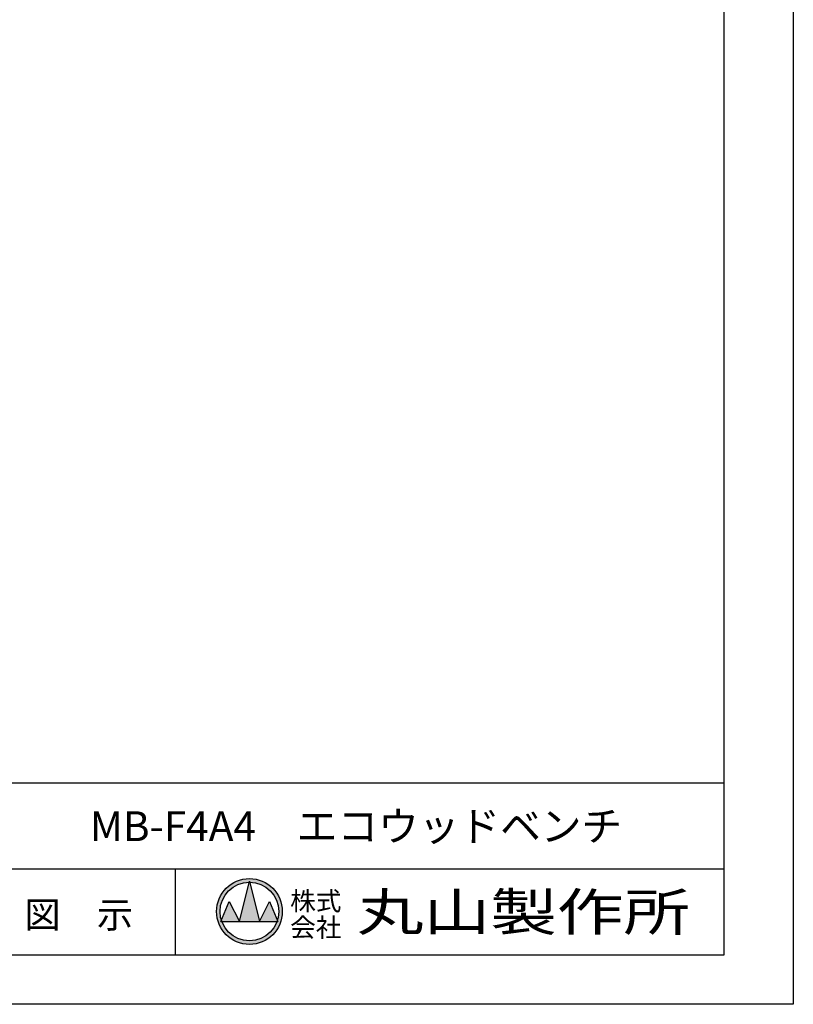
# Model space of a CAD drawing. Extents: x -3344 to 8400, y -801 to 5940.
# Drawn here: x 6065 to 8400, y 0 to 2970 of the extents above; entities that cross this region are included whole.
import ezdxf
from ezdxf.enums import TextEntityAlignment as Align

# ---------------------------------------------------------------- set-up
doc = ezdxf.new("R2010")
doc.units = 0
doc.header["$LTSCALE"] = 20
doc.header["$MEASUREMENT"] = 0
doc.layers.add('9図面文字', color=7, linetype='CONTINUOUS')
doc.layers.add('9図面枠', color=5, linetype='CONTINUOUS')
doc.layers.add('ASKPAPERSIZE', color=7, linetype='CONTINUOUS', plot=False)
doc.styles.add('STYLE1', font='txt')
doc.styles.add('STYLE3', font='txt', dxfattribs={"width": 1.5})

msp = doc.modelspace()

# ---------------------------------------------------------------- hatches: boundary and pattern name
at = {"layer": '9図面文字', "linetype": 'Continuous'}
h = msp.add_hatch(color=3, dxfattribs=at)
h.paths.add_polyline_path([(6659, 280, 1), (6857.5, 280, 1)])
h.paths.add_polyline_path([(6757.7, 368.7), (6758.3, 371.1), (6758.9, 368.7, -0.412208), (6847, 280, -0.077345), (6842.8, 253), (6844.2, 249.6), (6841.7, 249.6, -0.699937), (6674.9, 249.6), (6672.4, 249.6), (6673.8, 253, -0.077345), (6669.6, 280, -0.412208)])
h = msp.add_hatch(color=3, dxfattribs=at)
h.paths.add_polyline_path([(6727.9, 249.6), (6788.7, 249.6), (6758.9, 368.7, 0.003426), (6757.7, 368.7)])
h.paths.add_polyline_path([(6727.9, 249.6), (6697.5, 310.4), (6673.8, 253, 0.010167), (6674.9, 249.6)])
h.paths.add_polyline_path([(6788.7, 249.6), (6841.7, 249.6, 0.010167), (6842.8, 253), (6819, 310.4)])

# ---------------------------------------------------------------- linework, layer by layer
at = {"layer": '9図面文字', "color": 7, "linetype": 'Continuous'}
for p, q in [((6727.9, 249.6), (6758.3, 371.1)), ((6758.3, 371.1), (6788.7, 249.6)), ((6672.4, 249.6), (6697.5, 310.4)), ((6697.5, 310.4), (6727.9, 249.6)), ((6788.7, 249.6), (6819, 310.4)), ((6819, 310.4), (6844.2, 249.6)), ((6672.4, 249.6), (6844.2, 249.6))]:
    msp.add_line(p, q, dxfattribs=at)
for radius in [99.3, 88.7]:
    msp.add_circle((6758.3, 280), radius, dxfattribs=at)
at = {"layer": '9図面枠', "color": 4, "linetype": 'Continuous'}
for p, q in [((8190, 5791.5), (8190, 148.5)), ((210, 668.5), (8190, 668.5)), ((3832, 408.5), (8190, 408.5)), ((6534.7, 148.5), (6534.7, 408.5)), ((8190, 148.5), (210, 148.5))]:
    msp.add_line(p, q, dxfattribs=at)
at = {"layer": 'ASKPAPERSIZE', "color": 4, "linetype": 'Continuous'}
msp.add_lwpolyline([(0, 0), (0, 5940), (8400, 5940), (8400, 0)], close=True, dxfattribs=at)

# ---------------------------------------------------------------- texts
at = {"layer": '9図面文字', "style": 'STYLE1'}
msp.add_text('MB-F4A4\u3000エコウッドベンチ', height=90, dxfattribs=at).set_placement((7080, 525.6), align=Align.MIDDLE)
at = {"layer": '9図面文字', "color": 2, "style": 'STYLE1'}
for s, p in [('株式', (6958.6, 311.5)), ('会社', (6958.6, 231.9))]:
    msp.add_text(s, height=56.7, dxfattribs=at).set_placement(p, align=Align.MIDDLE_CENTER)
at = {"layer": '9図面文字', "color": 2, "style": 'STYLE3', "width": 1.3}
msp.add_text('丸山製作所', height=113.4, dxfattribs=at).set_placement((7585.6, 278.5), align=Align.MIDDLE_CENTER)
at = {"layer": '9図面文字', "style": 'STYLE1'}
msp.add_text('図\u3000示', height=80, dxfattribs=at).set_placement((6243.1, 270.2), align=Align.MIDDLE_CENTER)

doc.saveas('drawing.dxf')
